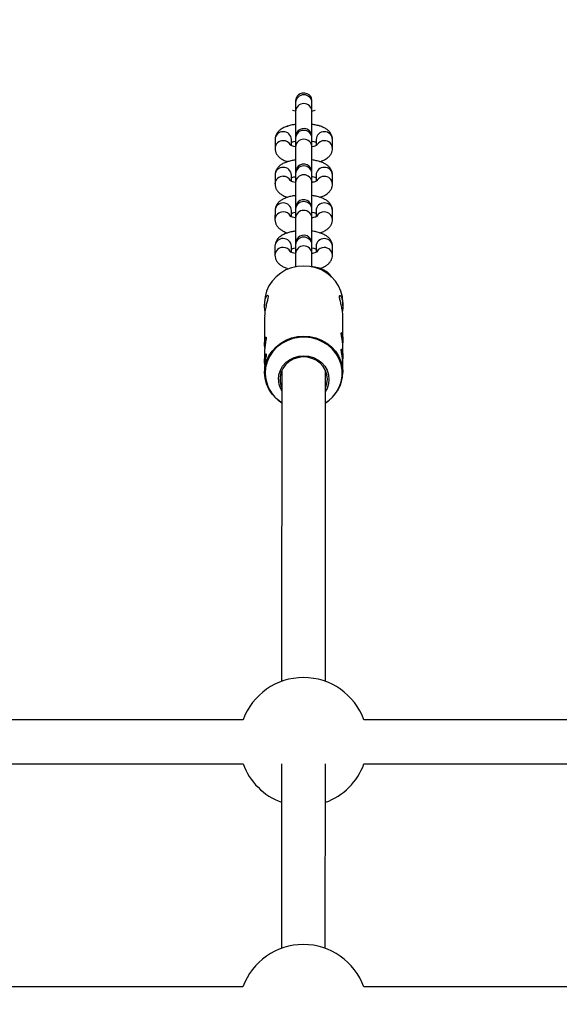
# Model space of a CAD drawing. Units: millimetres. Extents: x 845 to 3695, y 845 to 3695.
# Drawn here: x 2155 to 2254, y 2845 to 3025 of the extents above; entities that cross this region are included whole.
import ezdxf

# ---------------------------------------------------------------- set-up
doc = ezdxf.new("R2010")
doc.units = ezdxf.units.MM
doc.header["$LTSCALE"] = 100

msp = doc.modelspace()

# ---------------------------------------------------------------- linework, layer by layer
at = {"color": 7, "linetype": 'Continuous', "lineweight": 25}
for p, q in [((2205.79, 3010.22), (2205.79, 3008.6)), ((2208.79, 3008.6), (2208.79, 3010.22)), ((2210.24, 3005.91), (2210.36, 3005.96)), ((2202.04, 3003.48), (2202.04, 3001.85)), ((2205.04, 3002.34), (2205.04, 3003.47)), ((2205.79, 3003.72), (2205.79, 3002.09)), ((2208.79, 3003.74), (2208.79, 3003.75)), ((2208.79, 3002.09), (2208.79, 3003.72)), ((2208.79, 3002.13), (2208.79, 3003.23)), ((2209.54, 3003.48), (2209.54, 3002.34)), ((2212.54, 3001.84), (2212.54, 3003.47)), ((2202.04, 2996.97), (2202.04, 2995.34)), ((2205.04, 2995.83), (2205.04, 2996.96)), ((2205.79, 2997.21), (2205.79, 2995.59)), ((2208.79, 2997.24), (2208.79, 2997.25)), ((2208.79, 2995.58), (2208.79, 2997.21)), ((2209.54, 2996.97), (2209.54, 2995.84)), ((2212.54, 2995.33), (2212.54, 2996.96)), ((2208.79, 2995.62), (2208.79, 2996.72)), ((2202.04, 2990.47), (2202.03, 2988.84)), ((2205.03, 2989.33), (2205.04, 2990.46)), ((2205.78, 2990.7), (2205.78, 2989.08)), ((2208.78, 2989.08), (2208.78, 2990.7)), ((2208.79, 2990.73), (2208.79, 2990.74)), ((2208.79, 2989.12), (2208.79, 2990.21)), ((2209.54, 2990.47), (2209.53, 2989.33)), ((2212.53, 2988.82), (2212.54, 2990.45)), ((2208.78, 2984.23), (2208.78, 2984.24)), ((2202.03, 2983.96), (2202.03, 2982.33)), ((2205.03, 2982.82), (2205.03, 2983.95)), ((2205.78, 2984.2), (2205.78, 2982.57)), ((2208.78, 2982.57), (2208.78, 2984.2)), ((2208.78, 2982.61), (2208.78, 2983.71)), ((2209.53, 2983.96), (2209.53, 2982.82)), ((2212.53, 2982.32), (2212.53, 2983.95)), ((2200.13, 2973.67), (2200.13, 2973.11)), ((2214.43, 2973.07), (2214.43, 2973.66)), ((2200.13, 2970.99), (2200.13, 2966.06)), ((2214.43, 2966.92), (2214.43, 2971)), ((2200.13, 2964.63), (2200.13, 2962.99)), ((2214.43, 2963.88), (2214.43, 2965.48)), ((2200.12, 2961.55), (2200.12, 2960.87)), ((2203.27, 2961.25), (2203.24, 2904.4)), ((2211.24, 2904.4), (2211.27, 2961.25)), ((2214.42, 2960.86), (2214.43, 2962.45)), ((2196.19, 2897.35), (2120.06, 2897.35)), ((2321.19, 2897.35), (2218.29, 2897.35)), ((2120.06, 2889.35), (2196.19, 2889.35)), ((2203.24, 2889.36), (2203.22, 2855.6)), ((2211.22, 2855.6), (2211.24, 2889.36)), ((2218.29, 2889.35), (2321.19, 2889.35)), ((2196.16, 2848.55), (2120.04, 2848.56)), ((2321.16, 2848.55), (2218.26, 2848.55))]:
    msp.add_line(p, q, dxfattribs=at)
at = {"color": 8, "linetype": 'Continuous', "lineweight": 25}
msp.add_line((2208.78, 2984.2), (2208.78, 2984.23), dxfattribs=at)
at = {"color": 7, "linetype": 'Continuous', "lineweight": 25, "flags": 128}
for points in [[(2208.79, 3010.08), (2208.79, 3010.34), (2208.79, 3010.47), (2208.79, 3010.49), (2208.79, 3010.5), (2208.79, 3010.52), (2208.79, 3010.56), (2208.78, 3010.64), (2208.68, 3011.04), (2208.55, 3011.3), (2208.25, 3011.63), (2207.91, 3011.84), (2207.47, 3011.96), (2207.01, 3011.95), (2206.6, 3011.81), (2206.3, 3011.6), (2206.08, 3011.36), (2205.94, 3011.12), (2205.86, 3010.9), (2205.81, 3010.72), (2205.8, 3010.59), (2205.79, 3010.52), (2205.79, 3010.51), (2205.79, 3010.5), (2205.79, 3010.49), (2205.79, 3010.49), (2205.79, 3010.48), (2205.79, 3010.44), (2205.79, 3010.27), (2205.79, 3010.22), (2205.79, 3010.22)], [(2208.79, 3002.13), (2208.79, 3002.58), (2208.79, 3003.13), (2208.79, 3003.55), (2208.79, 3003.83), (2208.79, 3003.96), (2208.79, 3003.99), (2208.79, 3004), (2208.79, 3004.01), (2208.79, 3004.05), (2208.78, 3004.13), (2208.68, 3004.53), (2208.54, 3004.8), (2208.25, 3005.12), (2207.91, 3005.34), (2207.47, 3005.46), (2207.01, 3005.44), (2206.6, 3005.3), (2206.29, 3005.09), (2206.08, 3004.85), (2205.94, 3004.61), (2205.85, 3004.39), (2205.81, 3004.21), (2205.79, 3004.08), (2205.79, 3004.02), (2205.79, 3004), (2205.79, 3003.99), (2205.79, 3003.99), (2205.79, 3003.98), (2205.79, 3003.97), (2205.79, 3003.94), (2205.79, 3003.77), (2205.79, 3003.72), (2205.79, 3003.72)], [(2208.79, 2995.62), (2208.79, 2996.08), (2208.79, 2996.62), (2208.79, 2997.04), (2208.79, 2997.33), (2208.79, 2997.46), (2208.79, 2997.48), (2208.79, 2997.49), (2208.79, 2997.51), (2208.78, 2997.55), (2208.78, 2997.63), (2208.68, 2998.02), (2208.54, 2998.29), (2208.25, 2998.61), (2207.9, 2998.83), (2207.47, 2998.95), (2207, 2998.94), (2206.59, 2998.79), (2206.29, 2998.58), (2206.07, 2998.34), (2205.93, 2998.1), (2205.85, 2997.89), (2205.81, 2997.71), (2205.79, 2997.58), (2205.79, 2997.51), (2205.79, 2997.49), (2205.79, 2997.49), (2205.79, 2997.48), (2205.79, 2997.47), (2205.79, 2997.46), (2205.79, 2997.43), (2205.79, 2997.26), (2205.79, 2997.21), (2205.79, 2997.21)], [(2208.78, 2989.12), (2208.78, 2989.57), (2208.78, 2990.11), (2208.78, 2990.54), (2208.78, 2990.82), (2208.78, 2990.95), (2208.78, 2990.98), (2208.78, 2990.98), (2208.78, 2991), (2208.78, 2991.04), (2208.77, 2991.12), (2208.67, 2991.52), (2208.53, 2991.78), (2208.24, 2992.11), (2207.9, 2992.32), (2207.46, 2992.44), (2207, 2992.43), (2206.59, 2992.29), (2206.29, 2992.08), (2206.07, 2991.84), (2205.93, 2991.6), (2205.84, 2991.38), (2205.8, 2991.2), (2205.79, 2991.07), (2205.78, 2991), (2205.78, 2990.99), (2205.78, 2990.98), (2205.78, 2990.97), (2205.78, 2990.97), (2205.78, 2990.96), (2205.78, 2990.92), (2205.78, 2990.75), (2205.78, 2990.7), (2205.78, 2990.7)], [(2208.78, 2982.61), (2208.78, 2983.07), (2208.78, 2983.62), (2208.78, 2984.04), (2208.78, 2984.32), (2208.78, 2984.45), (2208.78, 2984.48), (2208.78, 2984.49), (2208.78, 2984.5), (2208.78, 2984.56), (2208.76, 2984.73), (2208.69, 2984.97), (2208.51, 2985.31), (2208.23, 2985.61), (2207.89, 2985.83), (2207.45, 2985.95), (2206.99, 2985.93), (2206.58, 2985.78), (2206.28, 2985.57), (2206.06, 2985.33), (2205.92, 2985.09), (2205.84, 2984.88), (2205.8, 2984.7), (2205.78, 2984.57), (2205.78, 2984.5), (2205.78, 2984.49), (2205.78, 2984.48), (2205.78, 2984.47), (2205.78, 2984.47), (2205.78, 2984.46), (2205.78, 2984.42), (2205.78, 2984.25), (2205.78, 2984.2), (2205.78, 2984.2)], [(2214.43, 2973.66), (2214.43, 2973.67), (2214.34, 2974.71), (2214.08, 2975.73), (2213.65, 2976.69), (2213.07, 2977.59), (2212.34, 2978.38), (2211.48, 2979.06), (2210.53, 2979.61), (2209.49, 2980.01), (2208.4, 2980.25), (2207.28, 2980.33), (2206.16, 2980.25), (2205.07, 2980.01), (2204.03, 2979.61), (2203.08, 2979.06), (2202.23, 2978.38), (2201.5, 2977.59), (2200.91, 2976.69), (2200.48, 2975.73), (2200.22, 2974.71), (2200.13, 2973.67), (2200.13, 2973.67)], [(2203.27, 2955.34), (2203.07, 2955.47), (2202.22, 2956.15), (2201.49, 2956.94), (2200.9, 2957.84), (2200.47, 2958.8), (2200.21, 2959.82), (2200.12, 2960.86), (2200.21, 2961.9), (2200.47, 2962.92), (2200.9, 2963.89), (2201.49, 2964.78), (2202.22, 2965.58), (2203.07, 2966.25), (2204.03, 2966.8), (2205.06, 2967.2), (2206.16, 2967.45), (2207.27, 2967.53), (2208.39, 2967.45), (2209.48, 2967.2), (2210.52, 2966.8), (2211.48, 2966.25), (2212.33, 2965.58), (2213.06, 2964.78), (2213.64, 2963.89), (2214.07, 2962.92), (2214.34, 2961.9), (2214.42, 2960.86), (2214.42, 2960.86)], [(2202.66, 2959.62), (2202.74, 2960.46), (2203.01, 2961.27), (2203.43, 2962.02), (2204.01, 2962.67), (2204.71, 2963.2), (2205.51, 2963.6), (2206.37, 2963.85), (2207.27, 2963.93), (2208.17, 2963.85), (2209.04, 2963.6), (2209.84, 2963.2), (2210.54, 2962.67), (2211.11, 2962.02), (2211.54, 2961.27), (2211.8, 2960.46), (2211.89, 2959.62), (2211.8, 2958.78), (2211.54, 2957.97), (2211.27, 2957.47)], [(2211.62, 2959.66), (2211.53, 2960.47), (2211.27, 2961.26), (2210.84, 2961.97), (2210.27, 2962.6), (2209.57, 2963.1), (2208.78, 2963.46), (2207.93, 2963.67), (2207.05, 2963.71), (2206.18, 2963.58), (2205.36, 2963.3), (2204.61, 2962.86), (2203.97, 2962.3), (2203.47, 2961.62), (2203.12, 2960.87), (2202.95, 2960.07), (2202.95, 2959.25), (2203.12, 2958.44), (2203.27, 2958.06)], [(2211.27, 2958.06), (2211.53, 2958.84), (2211.62, 2959.66)]]:
    msp.add_lwpolyline(points, dxfattribs=at)
at = {"color": 8, "linetype": 'Continuous', "lineweight": 25, "flags": 128}
msp.add_lwpolyline([(2211.27, 2955.34), (2211.73, 2955.66), (2212.55, 2956.39), (2213.23, 2957.24), (2213.76, 2958.18), (2214.11, 2959.18), (2214.3, 2960.22), (2214.3, 2961.28), (2214.11, 2962.32), (2213.76, 2963.32), (2213.23, 2964.26), (2212.55, 2965.11), (2211.73, 2965.84), (2210.8, 2966.44), (2209.77, 2966.89), (2208.68, 2967.19), (2207.56, 2967.31), (2206.42, 2967.27), (2205.31, 2967.06), (2204.25, 2966.68), (2203.27, 2966.16), (2202.39, 2965.49), (2201.64, 2964.7), (2201.04, 2963.8), (2200.59, 2962.83), (2200.32, 2961.8), (2200.23, 2960.75), (2200.23, 2960.75)], dxfattribs=at)
at = {"color": 7, "linetype": 'Continuous', "lineweight": 25}
msp.add_circle((2269.77, 2269.77), 1425, dxfattribs=at)
at = {"color": 8, "linetype": 'Continuous', "lineweight": 25}
for centre, radius, start, end in [((2207.29, 3010.14), 1.5, 3.0157, 176.9519), ((2207.29, 3008.53), 1.5, 2.6127, 177.4408), ((2203.49, 3003.43), 1.45, 87.9809, 177.7926), ((2203.6, 3003.43), 1.44, 1.4905, 92.2986), ((2207.29, 3003.64), 1.5, 3.0157, 176.9519), ((2210.99, 3003.43), 1.44, 87.6523, 178.1212), ((2211.09, 3003.42), 1.45, 1.8202, 91.9689), ((2203.49, 3001.79), 1.45, 87.9805, 177.8068), ((2203.57, 3001.74), 1.5, 29.5897, 91.0359), ((2207.29, 3002.02), 1.5, 2.6127, 177.4408), ((2211.01, 3001.74), 1.5, 88.9012, 150.4602), ((2211.09, 3001.79), 1.45, 1.8155, 91.969), ((2207.29, 2997.13), 1.5, 3.0157, 176.9519), ((2203.49, 2996.92), 1.45, 87.9809, 177.7926), ((2203.6, 2996.93), 1.44, 1.4905, 92.2986), ((2207.29, 2995.52), 1.5, 2.6127, 177.4408), ((2210.98, 2996.92), 1.44, 87.6523, 178.1212), ((2211.09, 2996.91), 1.45, 1.8202, 91.9689), ((2203.48, 2995.29), 1.45, 87.9805, 177.8068), ((2203.56, 2995.23), 1.5, 29.5897, 91.0359), ((2211.01, 2995.23), 1.5, 88.9012, 150.4602), ((2211.08, 2995.28), 1.45, 1.8155, 91.969), ((2203.49, 2990.41), 1.45, 87.9809, 177.7926), ((2203.6, 2990.42), 1.44, 1.4905, 92.2986), ((2207.28, 2990.62), 1.5, 3.0157, 176.9519), ((2210.98, 2990.42), 1.44, 87.6523, 178.1212), ((2211.09, 2990.41), 1.45, 1.8202, 91.9689), ((2203.48, 2988.78), 1.45, 87.9805, 177.8068), ((2203.56, 2988.73), 1.5, 29.5897, 91.0359), ((2207.28, 2989.01), 1.5, 2.6141, 177.4393), ((2211, 2988.73), 1.5, 88.9012, 150.4602), ((2211.08, 2988.78), 1.45, 1.8155, 91.969), ((2203.48, 2983.91), 1.45, 87.9809, 177.7926), ((2203.59, 2983.91), 1.44, 1.4905, 92.2986), ((2207.28, 2984.13), 1.5, 2.6021, 177.3656), ((2210.97, 2983.91), 1.44, 87.6523, 178.1212), ((2211.08, 2983.9), 1.45, 1.8202, 91.9689), ((2203.48, 2982.28), 1.45, 87.9805, 177.8068), ((2203.56, 2982.22), 1.5, 29.5897, 91.0359), ((2207.28, 2982.5), 1.5, 2.5935, 177.3659), ((2211, 2982.22), 1.5, 88.9012, 150.4602), ((2211.08, 2982.27), 1.45, 1.8155, 91.969), ((2206.69, 2960.83), 6.46, 180.6879, 238.0521)]:
    msp.add_arc(centre, radius, start, end, dxfattribs=at)
at = {"color": 7, "linetype": 'Continuous', "lineweight": 25}
for centre, radius, start, end in [((2207.81, 2960.97), 6.61, 301.5319, 359.0674), ((2206.75, 2959.63), 4.09, 180.1439, 211.8857), ((2207.24, 2893.35), 11.75, 19.9007, 160.0951), ((2207.24, 2893.35), 11.75, 199.9007, 250.0669), ((2207.24, 2893.35), 11.75, 289.8725, 340.0951), ((2207.21, 2844.55), 11.75, 19.9007, 160.0951)]:
    msp.add_arc(centre, radius, start, end, dxfattribs=at)
for points, knots in [([(2208.79, 3010.22), (2208.79, 3010.27), (2208.79, 3010.38), (2208.79, 3010.46), (2208.79, 3010.46), (2208.79, 3010.46)], [0, 0, 0, 0, 0.329574, 0.878624, 1, 1, 1, 1]), ([(2205.79, 3008.63), (2205.77, 3008.64), (2205.56, 3008.67), (2205.35, 3008.73), (2205.22, 3008.78), (2205.2, 3008.79)], [0, 0, 0, 0, 0.09596, 0.866036, 1, 1, 1, 1]), ([(2205.79, 3008.6), (2205.79, 3008.55), (2205.79, 3008.39), (2205.79, 3008.03), (2205.79, 3007.49), (2205.79, 3006.84), (2205.79, 3006.12), (2205.79, 3005.35), (2205.79, 3004.64), (2205.79, 3004.22), (2205.79, 3004.03)], [0, 0, 0, 0, 0.072076, 0.209822, 0.347665, 0.485481, 0.623288, 0.76109, 0.898892, 1, 1, 1, 1]), ([(2209.38, 3008.79), (2209.35, 3008.78), (2209.23, 3008.73), (2209.02, 3008.67), (2208.82, 3008.64), (2208.79, 3008.64)], [0, 0, 0, 0, 0.1703, 0.874519, 1, 1, 1, 1]), ([(2208.79, 3003.75), (2208.79, 3003.88), (2208.79, 3004.25), (2208.79, 3004.89), (2208.79, 3005.67), (2208.79, 3006.42), (2208.79, 3007.11), (2208.79, 3007.72), (2208.79, 3008.21), (2208.79, 3008.47), (2208.79, 3008.58), (2208.79, 3008.6)], [0, 0, 0, 0, 0.068485, 0.199267, 0.330217, 0.461167, 0.592116, 0.723061, 0.853997, 0.978014, 1, 1, 1, 1]), ([(2205.79, 3006.22), (2205.58, 3006.19), (2205.07, 3006.12), (2204.34, 3005.93), (2203.64, 3005.66), (2203.06, 3005.32), (2202.61, 3004.92), (2202.29, 3004.48), (2202.08, 3003.99), (2202.06, 3003.64), (2202.04, 3003.48)], [0, 0, 0, 0, 0.113625, 0.263001, 0.419574, 0.566123, 0.688395, 0.798895, 0.90443, 1, 1, 1, 1]), ([(2204.22, 3005.95), (2204.23, 3005.95), (2204.26, 3005.93), (2204.31, 3005.92), (2204.35, 3005.91)], [0, 0, 0, 0, 0.111261, 1, 1, 1, 1]), ([(2212.54, 3003.47), (2212.53, 3003.66), (2212.5, 3004.03), (2212.27, 3004.53), (2211.95, 3004.95), (2211.54, 3005.3), (2211.02, 3005.62), (2210.35, 3005.89), (2209.6, 3006.11), (2209.05, 3006.19), (2208.79, 3006.23)], [0, 0, 0, 0, 0.113619, 0.217293, 0.321615, 0.4338, 0.561912, 0.71045, 0.865684, 1, 1, 1, 1]), ([(2205.79, 3002.13), (2205.77, 3002.13), (2205.56, 3002.16), (2205.27, 3002.25), (2204.97, 3002.36), (2204.82, 3002.45), (2204.82, 3002.45), (2204.82, 3002.45)], [0, 0, 0, 0, 0.039985, 0.350521, 0.610949, 0.848931, 1, 1, 1, 1]), ([(2205.04, 3002.98), (2205.12, 3003.01), (2205.29, 3003.07), (2205.58, 3003.15), (2205.79, 3003.19), (2205.84, 3003.2)], [0, 0, 0, 0, 0.378649, 0.869379, 1, 1, 1, 1]), ([(2208.74, 3003.2), (2208.78, 3003.19), (2209.01, 3003.16), (2209.3, 3003.07), (2209.47, 3003), (2209.54, 3002.98)], [0, 0, 0, 0, 0.116739, 0.651395, 1, 1, 1, 1]), ([(2208.79, 3003.72), (2208.79, 3003.76), (2208.79, 3003.88), (2208.79, 3003.95), (2208.79, 3003.96), (2208.79, 3003.96)], [0, 0, 0, 0, 0.329574, 0.878624, 1, 1, 1, 1]), ([(2208.79, 3002.13), (2208.79, 3002.23), (2208.79, 3002.49), (2208.79, 3003.03), (2208.79, 3003.51), (2208.79, 3003.74)], [0, 0, 0, 0, 0.24362, 0.616747, 1, 1, 1, 1]), ([(2209.76, 3002.45), (2209.76, 3002.45), (2209.75, 3002.44), (2209.59, 3002.36), (2209.3, 3002.25), (2209.02, 3002.17), (2208.82, 3002.13), (2208.79, 3002.13)], [0, 0, 0, 0, 0.174132, 0.409235, 0.667299, 0.950797, 1, 1, 1, 1]), ([(2202.04, 3001.85), (2202.05, 3001.66), (2202.09, 3001.28), (2202.31, 3000.79), (2202.63, 3000.37), (2203.04, 3000.01), (2203.57, 2999.7), (2204.01, 2999.5), (2204.31, 2999.42), (2204.34, 2999.41)], [0, 0, 0, 0, 0.155127, 0.296674, 0.439108, 0.592277, 0.767191, 0.969994, 1, 1, 1, 1]), ([(2205.79, 3002.09), (2205.79, 3002.04), (2205.79, 3001.89), (2205.79, 3001.52), (2205.79, 3000.98), (2205.79, 3000.33), (2205.79, 2999.61), (2205.79, 2998.85), (2205.79, 2998.14), (2205.79, 2997.71), (2205.79, 2997.53)], [0, 0, 0, 0, 0.072076, 0.209822, 0.347665, 0.485481, 0.623288, 0.76109, 0.898892, 1, 1, 1, 1]), ([(2208.79, 2997.25), (2208.79, 2997.37), (2208.79, 2997.74), (2208.79, 2998.39), (2208.79, 2999.16), (2208.79, 2999.91), (2208.79, 3000.6), (2208.79, 3001.21), (2208.79, 3001.7), (2208.79, 3001.97), (2208.79, 3002.07), (2208.79, 3002.09)], [0, 0, 0, 0, 0.068485, 0.199267, 0.330217, 0.461167, 0.592116, 0.723061, 0.853997, 0.978014, 1, 1, 1, 1]), ([(2210.23, 2999.4), (2210.48, 2999.49), (2210.95, 2999.66), (2211.52, 3000), (2211.97, 3000.39), (2212.3, 3000.84), (2212.5, 3001.33), (2212.53, 3001.67), (2212.54, 3001.84)], [0, 0, 0, 0, 0.207316, 0.407457, 0.574443, 0.725352, 0.86948, 1, 1, 1, 1]), ([(2205.79, 2999.72), (2205.57, 2999.69), (2205.07, 2999.62), (2204.34, 2999.42), (2203.64, 2999.15), (2203.06, 2998.81), (2202.61, 2998.42), (2202.28, 2997.97), (2202.08, 2997.48), (2202.05, 2997.14), (2202.04, 2996.97)], [0, 0, 0, 0, 0.113625, 0.263001, 0.419574, 0.566123, 0.688395, 0.798895, 0.90443, 1, 1, 1, 1]), ([(2212.54, 2996.96), (2212.52, 2997.16), (2212.49, 2997.53), (2212.26, 2998.03), (2211.95, 2998.44), (2211.54, 2998.8), (2211.01, 2999.12), (2210.35, 2999.39), (2209.6, 2999.6), (2209.05, 2999.68), (2208.79, 2999.72)], [0, 0, 0, 0, 0.113619, 0.217293, 0.321615, 0.4338, 0.561912, 0.71045, 0.865684, 1, 1, 1, 1]), ([(2208.79, 2997.21), (2208.79, 2997.25), (2208.79, 2997.37), (2208.79, 2997.44), (2208.79, 2997.45), (2208.79, 2997.45)], [0, 0, 0, 0, 0.329574, 0.878624, 1, 1, 1, 1]), ([(2208.79, 2995.62), (2208.79, 2995.72), (2208.79, 2995.98), (2208.79, 2996.53), (2208.79, 2997), (2208.79, 2997.24)], [0, 0, 0, 0, 0.24362, 0.616747, 1, 1, 1, 1]), ([(2202.04, 2995.34), (2202.05, 2995.15), (2202.08, 2994.78), (2202.31, 2994.28), (2202.63, 2993.87), (2203.04, 2993.51), (2203.57, 2993.19), (2204.01, 2992.99), (2204.3, 2992.91), (2204.34, 2992.9)], [0, 0, 0, 0, 0.155127, 0.296674, 0.439108, 0.592277, 0.767191, 0.969994, 1, 1, 1, 1]), ([(2205.79, 2995.62), (2205.77, 2995.62), (2205.55, 2995.66), (2205.26, 2995.75), (2204.96, 2995.86), (2204.82, 2995.94), (2204.82, 2995.94), (2204.82, 2995.94)], [0, 0, 0, 0, 0.039475, 0.350176, 0.610742, 0.848851, 1, 1, 1, 1]), ([(2205.04, 2996.47), (2205.11, 2996.5), (2205.29, 2996.57), (2205.57, 2996.65), (2205.78, 2996.68), (2205.82, 2996.69)], [0, 0, 0, 0, 0.382793, 0.878895, 1, 1, 1, 1]), ([(2205.79, 2995.59), (2205.79, 2995.53), (2205.79, 2995.38), (2205.79, 2995.02), (2205.79, 2994.47), (2205.79, 2993.82), (2205.79, 2993.1), (2205.79, 2992.34), (2205.79, 2991.63), (2205.79, 2991.2), (2205.79, 2991.02)], [0, 0, 0, 0, 0.072076, 0.209822, 0.347665, 0.485481, 0.623288, 0.76109, 0.898892, 1, 1, 1, 1]), ([(2208.79, 2996.68), (2208.81, 2996.68), (2209.02, 2996.65), (2209.3, 2996.57), (2209.47, 2996.5), (2209.54, 2996.47)], [0, 0, 0, 0, 0.071415, 0.633506, 1, 1, 1, 1]), ([(2209.76, 2995.94), (2209.75, 2995.94), (2209.75, 2995.94), (2209.59, 2995.85), (2209.3, 2995.74), (2209.02, 2995.66), (2208.82, 2995.63), (2208.79, 2995.62)], [0, 0, 0, 0, 0.173904, 0.408699, 0.666425, 0.949551, 1, 1, 1, 1]), ([(2208.79, 2990.74), (2208.79, 2990.87), (2208.79, 2991.24), (2208.79, 2991.88), (2208.79, 2992.65), (2208.79, 2993.4), (2208.79, 2994.1), (2208.79, 2994.71), (2208.79, 2995.2), (2208.79, 2995.46), (2208.79, 2995.57), (2208.79, 2995.58)], [0, 0, 0, 0, 0.068485, 0.199267, 0.330217, 0.461167, 0.592116, 0.723061, 0.853997, 0.978014, 1, 1, 1, 1]), ([(2210.23, 2992.9), (2210.47, 2992.98), (2210.95, 2993.15), (2211.52, 2993.49), (2211.97, 2993.89), (2212.29, 2994.33), (2212.5, 2994.82), (2212.52, 2995.17), (2212.54, 2995.33)], [0, 0, 0, 0, 0.207316, 0.407457, 0.574443, 0.725352, 0.86948, 1, 1, 1, 1]), ([(2205.79, 2993.21), (2205.57, 2993.18), (2205.07, 2993.11), (2204.34, 2992.92), (2203.63, 2992.65), (2203.05, 2992.31), (2202.6, 2991.91), (2202.28, 2991.46), (2202.08, 2990.98), (2202.05, 2990.63), (2202.04, 2990.47)], [0, 0, 0, 0, 0.113625, 0.263001, 0.419574, 0.566123, 0.688395, 0.798895, 0.90443, 1, 1, 1, 1]), ([(2212.54, 2990.45), (2212.52, 2990.65), (2212.49, 2991.02), (2212.26, 2991.52), (2211.95, 2991.93), (2211.54, 2992.29), (2211.01, 2992.61), (2210.35, 2992.88), (2209.6, 2993.09), (2209.04, 2993.18), (2208.79, 2993.21)], [0, 0, 0, 0, 0.113619, 0.217293, 0.321615, 0.4338, 0.561912, 0.71045, 0.865684, 1, 1, 1, 1]), ([(2205.04, 2989.96), (2205.11, 2989.99), (2205.29, 2990.06), (2205.57, 2990.14), (2205.78, 2990.17), (2205.82, 2990.18)], [0, 0, 0, 0, 0.382793, 0.878895, 1, 1, 1, 1]), ([(2208.78, 2990.7), (2208.78, 2990.75), (2208.78, 2990.86), (2208.78, 2990.94), (2208.78, 2990.94), (2208.78, 2990.94)], [0, 0, 0, 0, 0.329574, 0.878624, 1, 1, 1, 1]), ([(2208.78, 2990.18), (2208.8, 2990.17), (2209.02, 2990.14), (2209.29, 2990.06), (2209.47, 2989.99), (2209.54, 2989.96)], [0, 0, 0, 0, 0.076326, 0.635445, 1, 1, 1, 1]), ([(2208.79, 2989.12), (2208.79, 2989.22), (2208.79, 2989.47), (2208.79, 2990.02), (2208.79, 2990.49), (2208.79, 2990.73)], [0, 0, 0, 0, 0.24362, 0.616747, 1, 1, 1, 1]), ([(2202.03, 2988.84), (2202.05, 2988.64), (2202.08, 2988.27), (2202.31, 2987.77), (2202.62, 2987.36), (2203.03, 2987), (2203.56, 2986.69), (2204, 2986.48), (2204.3, 2986.41), (2204.34, 2986.39)], [0, 0, 0, 0, 0.155127, 0.296674, 0.439108, 0.592277, 0.767191, 0.969994, 1, 1, 1, 1]), ([(2205.79, 2989.11), (2205.76, 2989.12), (2205.55, 2989.15), (2205.26, 2989.24), (2204.96, 2989.35), (2204.81, 2989.44), (2204.81, 2989.44), (2204.81, 2989.44)], [0, 0, 0, 0, 0.039475, 0.350176, 0.610742, 0.848851, 1, 1, 1, 1]), ([(2205.78, 2989.08), (2205.78, 2989.03), (2205.78, 2988.87), (2205.78, 2988.51), (2205.78, 2987.97), (2205.78, 2987.32), (2205.78, 2986.6), (2205.78, 2985.83), (2205.78, 2985.13), (2205.78, 2984.7), (2205.78, 2984.52)], [0, 0, 0, 0, 0.0721717, 0.210102, 0.3481288, 0.4861285, 0.6241187, 0.7621052, 0.9000904, 1, 1, 1, 1]), ([(2208.78, 2984.24), (2208.78, 2984.36), (2208.78, 2984.73), (2208.78, 2985.38), (2208.78, 2986.15), (2208.78, 2986.9), (2208.78, 2987.59), (2208.78, 2988.2), (2208.78, 2988.69), (2208.78, 2988.96), (2208.78, 2989.06), (2208.78, 2989.08)], [0, 0, 0, 0, 0.068485, 0.199267, 0.330217, 0.461167, 0.592116, 0.723061, 0.853997, 0.978014, 1, 1, 1, 1]), ([(2209.75, 2989.44), (2209.75, 2989.44), (2209.74, 2989.43), (2209.59, 2989.34), (2209.29, 2989.24), (2209.01, 2989.15), (2208.82, 2989.12), (2208.79, 2989.12)], [0, 0, 0, 0, 0.174132, 0.409235, 0.667299, 0.950797, 1, 1, 1, 1]), ([(2210.23, 2986.39), (2210.47, 2986.48), (2210.95, 2986.65), (2211.51, 2986.99), (2211.97, 2987.38), (2212.29, 2987.83), (2212.49, 2988.32), (2212.52, 2988.66), (2212.53, 2988.82)], [0, 0, 0, 0, 0.207316, 0.407457, 0.574443, 0.725352, 0.86948, 1, 1, 1, 1]), ([(2205.78, 2986.71), (2205.57, 2986.67), (2205.06, 2986.6), (2204.33, 2986.41), (2203.63, 2986.14), (2203.05, 2985.8), (2202.6, 2985.41), (2202.28, 2984.96), (2202.07, 2984.47), (2202.05, 2984.13), (2202.03, 2983.96)], [0, 0, 0, 0, 0.1136245, 0.2630011, 0.4195739, 0.5661232, 0.6883947, 0.7988952, 0.9044298, 1, 1, 1, 1]), ([(2212.53, 2983.95), (2212.52, 2984.14), (2212.49, 2984.52), (2212.26, 2985.01), (2211.94, 2985.43), (2211.53, 2985.79), (2211.01, 2986.1), (2210.34, 2986.37), (2209.59, 2986.59), (2209.04, 2986.67), (2208.78, 2986.71)], [0, 0, 0, 0, 0.113619, 0.217293, 0.321615, 0.4338, 0.561912, 0.71045, 0.865684, 1, 1, 1, 1]), ([(2208.78, 2984.2), (2208.78, 2984.25), (2208.78, 2984.36), (2208.78, 2984.44), (2208.78, 2984.44), (2208.78, 2984.44)], [0, 0, 0, 0, 0.328457, 0.877431, 1, 1, 1, 1]), ([(2208.78, 2982.61), (2208.78, 2982.71), (2208.78, 2982.97), (2208.78, 2983.51), (2208.78, 2983.99), (2208.78, 2984.23)], [0, 0, 0, 0, 0.24362, 0.616747, 1, 1, 1, 1]), ([(2205.78, 2982.61), (2205.76, 2982.61), (2205.55, 2982.65), (2205.25, 2982.73), (2204.96, 2982.84), (2204.81, 2982.93), (2204.81, 2982.93), (2204.81, 2982.93)], [0, 0, 0, 0, 0.039475, 0.350176, 0.610742, 0.848851, 1, 1, 1, 1]), ([(2205.03, 2983.46), (2205.11, 2983.49), (2205.28, 2983.55), (2205.56, 2983.63), (2205.77, 2983.67), (2205.81, 2983.68)], [0, 0, 0, 0, 0.382793, 0.878895, 1, 1, 1, 1]), ([(2205.78, 2982.57), (2205.78, 2982.52), (2205.78, 2982.37), (2205.78, 2982.01), (2205.78, 2981.46), (2205.78, 2980.82), (2205.78, 2980.35), (2205.78, 2980.12)], [0, 0, 0, 0, 0.116955, 0.340471, 0.564145, 0.787775, 1, 1, 1, 1]), ([(2208.78, 2983.67), (2208.8, 2983.67), (2209.01, 2983.64), (2209.29, 2983.55), (2209.46, 2983.49), (2209.53, 2983.46)], [0, 0, 0, 0, 0.076326, 0.635445, 1, 1, 1, 1]), ([(2209.75, 2982.93), (2209.75, 2982.93), (2209.74, 2982.92), (2209.58, 2982.84), (2209.29, 2982.73), (2209.01, 2982.65), (2208.81, 2982.62), (2208.78, 2982.61)], [0, 0, 0, 0, 0.174132, 0.409235, 0.667299, 0.950797, 1, 1, 1, 1]), ([(2208.78, 2980.11), (2208.78, 2980.2), (2208.78, 2980.54), (2208.78, 2981.08), (2208.78, 2981.7), (2208.78, 2982.19), (2208.78, 2982.45), (2208.78, 2982.56), (2208.78, 2982.57)], [0, 0, 0, 0, 0.081578, 0.304776, 0.527967, 0.751142, 0.962527, 1, 1, 1, 1]), ([(2202.03, 2982.33), (2202.04, 2982.14), (2202.08, 2981.76), (2202.3, 2981.27), (2202.62, 2980.85), (2203.03, 2980.49), (2203.56, 2980.18), (2204, 2979.98), (2204.3, 2979.9), (2204.34, 2979.89)], [0, 0, 0, 0, 0.155085, 0.296594, 0.438989, 0.592116, 0.766982, 0.96973, 1, 1, 1, 1]), ([(2210.23, 2979.89), (2210.47, 2979.97), (2210.94, 2980.14), (2211.51, 2980.48), (2211.96, 2980.87), (2212.28, 2981.32), (2212.49, 2981.81), (2212.52, 2982.15), (2212.53, 2982.32)], [0, 0, 0, 0, 0.206939, 0.407176, 0.574241, 0.725222, 0.869418, 1, 1, 1, 1]), ([(2212.35, 2978.26), (2212.31, 2978.34), (2212.22, 2978.58), (2211.93, 2978.92), (2211.53, 2979.28), (2211, 2979.6), (2210.34, 2979.87), (2209.59, 2980.08), (2209.03, 2980.16), (2208.78, 2980.2)], [0, 0, 0, 0, 0.063075, 0.188121, 0.322687, 0.476437, 0.654634, 0.840565, 1, 1, 1, 1]), ([(2200.13, 2973.11), (2200.14, 2973.39), (2200.17, 2973.96), (2200.35, 2974.59), (2200.57, 2974.97), (2200.75, 2975.03), (2200.79, 2974.76), (2200.69, 2974.21), (2200.49, 2973.46), (2200.28, 2972.54), (2200.14, 2971.65), (2200.14, 2971.16), (2200.15, 2970.99)], [0, 0, 0, 0, 0.101482, 0.202789, 0.308682, 0.419582, 0.525135, 0.622844, 0.722678, 0.830762, 0.941156, 1, 1, 1, 1]), ([(2214.42, 2971), (2214.42, 2971.07), (2214.44, 2971.4), (2214.35, 2972.12), (2214.18, 2973.03), (2213.97, 2973.88), (2213.82, 2974.54), (2213.81, 2974.91), (2213.93, 2974.98), (2214.13, 2974.75), (2214.33, 2974.23), (2214.44, 2973.44), (2214.44, 2972.67), (2214.37, 2972.22), (2214.35, 2972.07)], [0, 0, 0, 0, 0.022503, 0.111437, 0.201768, 0.298186, 0.397383, 0.49035, 0.577871, 0.669045, 0.767153, 0.865244, 0.956778, 1, 1, 1, 1]), ([(2200.22, 2972), (2200.18, 2972.33), (2200.13, 2972.71), (2200.13, 2973.06), (2200.13, 2973.11)], [0, 0, 0, 0, 0.860857, 1, 1, 1, 1]), ([(2214.42, 2965.49), (2214.42, 2965.54), (2214.43, 2965.8), (2214.38, 2966.32), (2214.3, 2966.96), (2214.2, 2967.54), (2214.14, 2967.98), (2214.14, 2968.21), (2214.21, 2968.22), (2214.3, 2968.02), (2214.4, 2967.61), (2214.44, 2967.04), (2214.43, 2966.54), (2214.39, 2966.26), (2214.39, 2966.2)], [0, 0, 0, 0, 0.028291, 0.120575, 0.213867, 0.310298, 0.407399, 0.501315, 0.593226, 0.687352, 0.784487, 0.880837, 0.97395, 1, 1, 1, 1]), ([(2200.13, 2966.06), (2200.13, 2966.26), (2200.15, 2966.65), (2200.23, 2967.08), (2200.33, 2967.33), (2200.41, 2967.36), (2200.42, 2967.16), (2200.37, 2966.76), (2200.28, 2966.22), (2200.18, 2965.57), (2200.13, 2965), (2200.13, 2964.71), (2200.13, 2964.63)], [0, 0, 0, 0, 0.1046433, 0.2091956, 0.3161368, 0.4250862, 0.5313215, 0.6342981, 0.7385657, 0.8465825, 0.9551169, 1, 1, 1, 1]), ([(2200.17, 2965.33), (2200.16, 2965.38), (2200.13, 2965.63), (2200.13, 2965.87), (2200.13, 2966.06)], [0, 0, 0, 0, 0.211529, 1, 1, 1, 1]), ([(2214.42, 2962.45), (2214.42, 2962.51), (2214.43, 2962.76), (2214.38, 2963.28), (2214.3, 2963.93), (2214.2, 2964.51), (2214.14, 2964.94), (2214.14, 2965.17), (2214.21, 2965.18), (2214.3, 2964.98), (2214.39, 2964.57), (2214.43, 2964.01), (2214.42, 2963.5), (2214.39, 2963.23), (2214.39, 2963.17)], [0, 0, 0, 0, 0.028291, 0.120575, 0.213867, 0.310298, 0.407399, 0.501315, 0.593226, 0.687352, 0.784487, 0.880837, 0.97395, 1, 1, 1, 1]), ([(2200.13, 2962.99), (2200.13, 2963.18), (2200.14, 2963.58), (2200.23, 2964.01), (2200.33, 2964.26), (2200.4, 2964.29), (2200.42, 2964.08), (2200.37, 2963.69), (2200.28, 2963.15), (2200.18, 2962.5), (2200.12, 2961.93), (2200.13, 2961.64), (2200.13, 2961.55)], [0, 0, 0, 0, 0.104643, 0.209196, 0.316137, 0.425086, 0.531322, 0.634298, 0.738566, 0.846582, 0.955117, 1, 1, 1, 1]), ([(2200.17, 2962.26), (2200.16, 2962.31), (2200.13, 2962.56), (2200.13, 2962.8), (2200.13, 2962.99)], [0, 0, 0, 0, 0.2115286, 1, 1, 1, 1])]:
    msp.add_open_spline(points, degree=3, knots=knots, dxfattribs=at)

doc.saveas('drawing.dxf')
